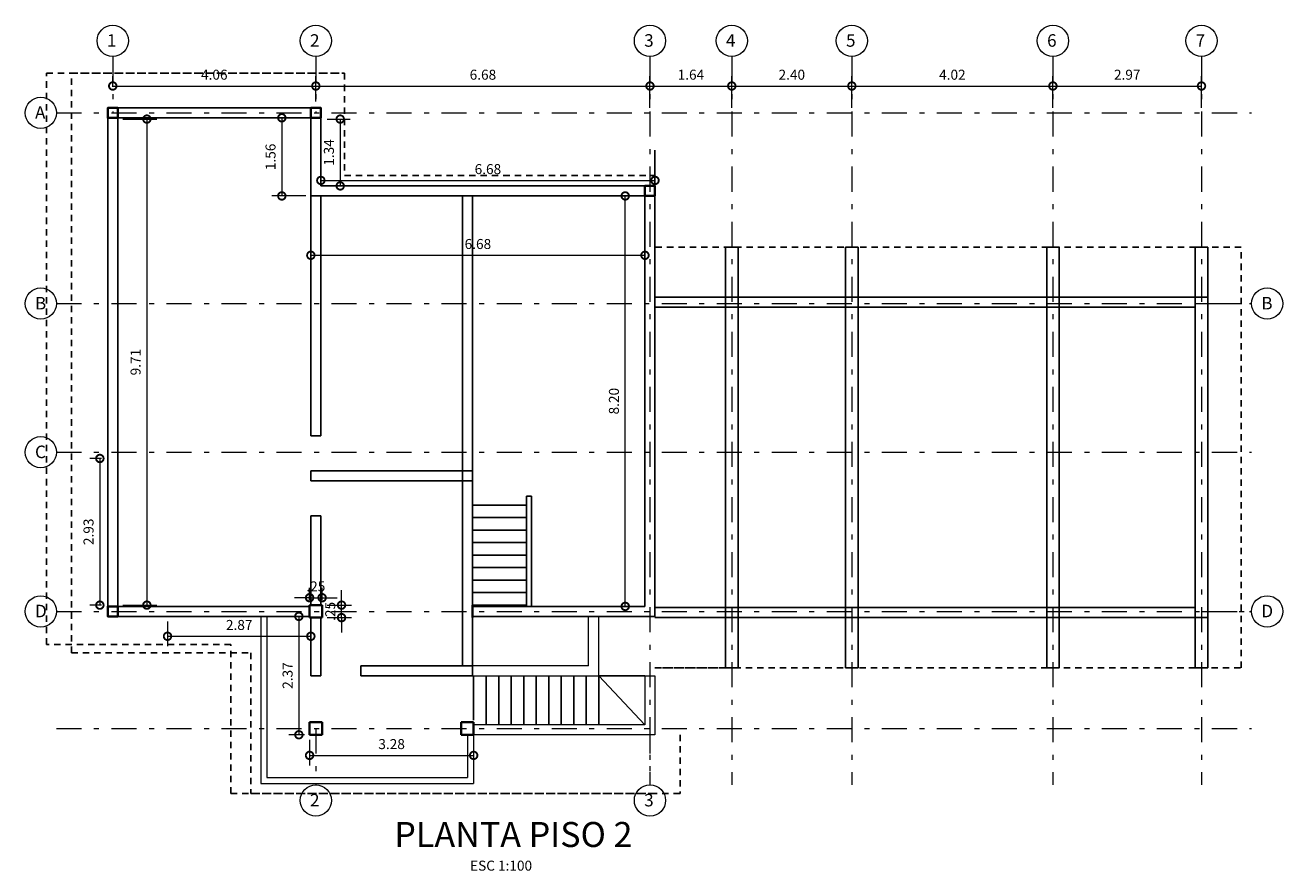
# Model space of a CAD drawing. Units: millimetres. Extents: x 71 to 2916, y -956 to 47.
# Drawn here: x 71 to 96, y 12 to 29 of the extents above; entities that cross this region are included whole.
import ezdxf

# ---------------------------------------------------------------- set-up
doc = ezdxf.new("R2010")
doc.units = ezdxf.units.MM
doc.header["$PDMODE"] = 2
doc.header["$PDSIZE"] = 10
doc.linetypes.add('DASHDOT', pattern=[1, 0.5, -0.25, 0, -0.25])
doc.linetypes.add('HIDDEN', pattern=[9.525, 6.35, -3.175])
doc.layers.get('0').update_dxf_attribs({"lineweight": 20})
doc.layers.get('Defpoints').update_dxf_attribs({"lineweight": 5})
for name, color, linetype, lineweight in [('AMP TITULOS', 7, 'Continuous', 20), ('AMP-COLUMNAS', 6, 'Continuous', 40), ('AMP-COTAS', 7, 'Continuous', 18), ('AMP-EJES', 11, 'DASHDOT', 9), ('AMP-TEXTOS', 61, 'Continuous', 20), ('AMP-VIGAS', 112, 'Continuous', 25)]:
    doc.layers.add(name, color=color, linetype=linetype, lineweight=lineweight)
doc.layers.add('MUROS', color=1, linetype='Continuous')
doc.layers.add('ZONA DURA', color=8, linetype='Continuous')
doc.styles.add('AMP-TITULOS', font='arial.ttf')
doc.styles.add('AMP-TXT-GRAL', font='romans')
doc.styles.add('Arial', font='arial.ttf')
doc.dimstyles.new('DIM-100', dxfattribs={"dimscale": 0.1, "dimtxt": 2, "dimasz": 3, "dimexe": 2, "dimexo": 1, "dimgap": 1, "dimtad": 1, "dimzin": 4, "dimdsep": 46, "dimtxsty": 'AMP-TXT-GRAL', "dimblk": 'DOTSMALL', "dimcen": 1, "dimclrd": 8, "dimclre": 8, "dimclrt": 256, "dimazin": 1, "dimtfac": 1, "dimtix": 1, "dimtmove": 2, "dimatfit": 1, "dimfxl": 1, "dimlwd": 13, "dimlwe": 13, "dimarcsym": 0})

# ---------------------------------------------------------------- blocks, each defined once
blk = doc.blocks.new('_DotSmall')
at = {"color": 0, "linetype": 'ByBlock', "const_width": 0.5}
blk.add_lwpolyline([(-0.0625, 0, 1), (0.0625, 0, 1)], format="xyb", close=True, dxfattribs=at)
blk = doc.blocks.new('*D149')
at = {"layer": 'AMP-COTAS', "color": 8, "lineweight": 13, "transparency": 16777216}
for p, q in [((73.871, 16.714), (73.871, 16.216)), ((76.736, 16.688), (76.736, 16.216)), ((73.871, 16.416), (76.736, 16.416))]:
    blk.add_line(p, q, dxfattribs=at)
at = {"layer": 'Defpoints', "color": 0, "transparency": 16777216}
for p in [(73.871, 16.814), (76.736, 16.788), (76.736, 16.416)]:
    blk.add_point(p, dxfattribs=at)
at = {"layer": 'AMP-COTAS', "color": 8, "lineweight": 13, "transparency": 16777216, "xscale": 0.3, "yscale": 0.3, "zscale": 0.3, "rotation": 180}
blk.add_blockref('_DotSmall', (73.871, 16.416), dxfattribs=at)
at = {"layer": 'AMP-COTAS', "color": 8, "lineweight": 13, "transparency": 16777216, "xscale": 0.3, "yscale": 0.3, "zscale": 0.3}
blk.add_blockref('_DotSmall', (76.736, 16.416), dxfattribs=at)
at = {"layer": 'AMP-COTAS', "transparency": 16777216, "insert": (75.304, 16.616), "char_height": 0.2, "attachment_point": 5, "style": 'AMP-TXT-GRAL'}
blk.add_mtext('2.87', dxfattribs=at)
blk = doc.blocks.new('*D150')
at = {"layer": 'AMP-COTAS', "color": 8, "lineweight": 13, "transparency": 16777216}
for p, q in [((76.611, 16.813), (76.297, 16.813)), ((76.497, 16.813), (76.497, 14.448)), ((76.611, 14.448), (76.297, 14.448))]:
    blk.add_line(p, q, dxfattribs=at)
at = {"layer": 'Defpoints', "color": 0, "transparency": 16777216}
for p in [(76.711, 16.813), (76.497, 14.448), (76.711, 14.448)]:
    blk.add_point(p, dxfattribs=at)
at = {"layer": 'AMP-COTAS', "color": 8, "lineweight": 13, "transparency": 16777216, "xscale": 0.3, "yscale": 0.3, "zscale": 0.3}
for p, rotation in [((76.497, 16.813), 90), ((76.497, 14.448), 270)]:
    blk.add_blockref('_DotSmall', p, dxfattribs=dict(at, rotation=rotation))
at = {"layer": 'AMP-COTAS', "transparency": 16777216, "insert": (76.297, 15.631), "char_height": 0.2, "attachment_point": 5, "rotation": 90, "style": 'AMP-TXT-GRAL'}
blk.add_mtext('2.37', dxfattribs=at)
blk = doc.blocks.new('*D151')
at = {"layer": 'AMP-COTAS', "color": 8, "lineweight": 13, "transparency": 16777216}
for p, q in [((76.711, 14.348), (76.711, 13.836)), ((79.991, 14.348), (79.991, 13.836)), ((76.711, 14.036), (79.991, 14.036))]:
    blk.add_line(p, q, dxfattribs=at)
at = {"layer": 'Defpoints', "color": 0, "transparency": 16777216}
for p in [(76.711, 14.448), (79.991, 14.448), (79.991, 14.036)]:
    blk.add_point(p, dxfattribs=at)
at = {"layer": 'AMP-COTAS', "color": 8, "lineweight": 13, "transparency": 16777216, "xscale": 0.3, "yscale": 0.3, "zscale": 0.3, "rotation": 180}
blk.add_blockref('_DotSmall', (76.711, 14.036), dxfattribs=at)
at = {"layer": 'AMP-COTAS', "color": 8, "lineweight": 13, "transparency": 16777216, "xscale": 0.3, "yscale": 0.3, "zscale": 0.3}
blk.add_blockref('_DotSmall', (79.991, 14.036), dxfattribs=at)
at = {"layer": 'AMP-COTAS', "transparency": 16777216, "insert": (78.351, 14.236), "char_height": 0.2, "attachment_point": 5, "style": 'AMP-TXT-GRAL'}
blk.add_mtext('3.28', dxfattribs=at)
blk = doc.blocks.new('*D152')
at = {"layer": 'AMP-COTAS', "color": 8, "lineweight": 13, "transparency": 16777216}
for p, q in [((72.551, 19.968), (72.318, 19.968)), ((72.518, 19.968), (72.518, 17.038)), ((72.551, 17.038), (72.318, 17.038))]:
    blk.add_line(p, q, dxfattribs=at)
at = {"layer": 'Defpoints', "color": 0, "transparency": 16777216}
for p in [(72.651, 19.968), (72.518, 17.038), (72.651, 17.038)]:
    blk.add_point(p, dxfattribs=at)
at = {"layer": 'AMP-COTAS', "color": 8, "lineweight": 13, "transparency": 16777216, "xscale": 0.3, "yscale": 0.3, "zscale": 0.3}
for p, rotation in [((72.518, 19.968), 90), ((72.518, 17.038), 270)]:
    blk.add_blockref('_DotSmall', p, dxfattribs=dict(at, rotation=rotation))
at = {"layer": 'AMP-COTAS', "transparency": 16777216, "insert": (72.318, 18.503), "char_height": 0.2, "attachment_point": 5, "rotation": 90, "style": 'AMP-TXT-GRAL'}
blk.add_mtext('2.93', dxfattribs=at)
blk = doc.blocks.new('*D153')
at = {"layer": 'AMP-COTAS', "color": 8, "lineweight": 13, "transparency": 16777216}
for p, q in [((77.061, 26.748), (77.523, 26.748)), ((77.323, 26.748), (77.323, 25.413)), ((77.036, 25.413), (77.523, 25.413))]:
    blk.add_line(p, q, dxfattribs=at)
at = {"layer": 'Defpoints', "color": 0, "transparency": 16777216}
for p in [(76.961, 26.748), (76.936, 25.413), (77.323, 25.413)]:
    blk.add_point(p, dxfattribs=at)
at = {"layer": 'AMP-COTAS', "color": 8, "lineweight": 13, "transparency": 16777216, "xscale": 0.3, "yscale": 0.3, "zscale": 0.3}
for p, rotation in [((77.323, 26.748), 90), ((77.323, 25.413), 270)]:
    blk.add_blockref('_DotSmall', p, dxfattribs=dict(at, rotation=rotation))
at = {"layer": 'AMP-COTAS', "transparency": 16777216, "insert": (77.123, 26.081), "char_height": 0.2, "attachment_point": 5, "rotation": 90, "style": 'AMP-TXT-GRAL'}
blk.add_mtext('1.34', dxfattribs=at)
blk = doc.blocks.new('*D154')
at = {"layer": 'AMP-COTAS', "color": 8, "lineweight": 13, "transparency": 16777216}
for p, q in [((76.936, 25.513), (76.936, 25.723)), ((83.616, 25.513), (83.616, 25.723)), ((76.936, 25.523), (83.616, 25.523))]:
    blk.add_line(p, q, dxfattribs=at)
at = {"layer": 'Defpoints', "color": 0, "transparency": 16777216}
for p in [(76.936, 25.413), (83.616, 25.523), (83.616, 25.413)]:
    blk.add_point(p, dxfattribs=at)
at = {"layer": 'AMP-COTAS', "color": 8, "lineweight": 13, "transparency": 16777216, "xscale": 0.3, "yscale": 0.3, "zscale": 0.3, "rotation": 180}
blk.add_blockref('_DotSmall', (76.936, 25.523), dxfattribs=at)
at = {"layer": 'AMP-COTAS', "color": 8, "lineweight": 13, "transparency": 16777216, "xscale": 0.3, "yscale": 0.3, "zscale": 0.3}
blk.add_blockref('_DotSmall', (83.616, 25.523), dxfattribs=at)
at = {"layer": 'AMP-COTAS', "transparency": 16777216, "insert": (80.276, 25.723), "char_height": 0.2, "attachment_point": 5, "style": 'AMP-TXT-GRAL'}
blk.add_mtext('6.68', dxfattribs=at)
blk = doc.blocks.new('*D155')
at = {"layer": 'AMP-COTAS', "color": 8, "lineweight": 13, "transparency": 16777216}
for p, q in [((83.316, 25.213), (82.821, 25.213)), ((83.021, 17.013), (83.021, 25.213)), ((83.316, 17.013), (82.821, 17.013))]:
    blk.add_line(p, q, dxfattribs=at)
at = {"layer": 'Defpoints', "color": 0, "transparency": 16777216}
for p in [(83.021, 25.213), (83.416, 25.213), (83.416, 17.013)]:
    blk.add_point(p, dxfattribs=at)
at = {"layer": 'AMP-COTAS', "color": 8, "lineweight": 13, "transparency": 16777216, "xscale": 0.3, "yscale": 0.3, "zscale": 0.3}
for p, rotation in [((83.021, 25.213), 90), ((83.021, 17.013), 270)]:
    blk.add_blockref('_DotSmall', p, dxfattribs=dict(at, rotation=rotation))
at = {"layer": 'AMP-COTAS', "transparency": 16777216, "insert": (82.821, 21.113), "char_height": 0.2, "attachment_point": 5, "rotation": 90, "style": 'AMP-TXT-GRAL'}
blk.add_mtext('8.20', dxfattribs=at)
blk = doc.blocks.new('*D156')
at = {"layer": 'AMP-COTAS', "color": 8, "lineweight": 13, "transparency": 16777216}
for p, q in [((76.636, 26.773), (75.956, 26.773)), ((76.156, 26.773), (76.156, 25.213)), ((76.636, 25.213), (75.956, 25.213))]:
    blk.add_line(p, q, dxfattribs=at)
at = {"layer": 'Defpoints', "color": 0, "transparency": 16777216}
for p in [(76.736, 26.773), (76.156, 25.213), (76.736, 25.213)]:
    blk.add_point(p, dxfattribs=at)
at = {"layer": 'AMP-COTAS', "color": 8, "lineweight": 13, "transparency": 16777216, "xscale": 0.3, "yscale": 0.3, "zscale": 0.3}
for p, rotation in [((76.156, 26.773), 90), ((76.156, 25.213), 270)]:
    blk.add_blockref('_DotSmall', p, dxfattribs=dict(at, rotation=rotation))
at = {"layer": 'AMP-COTAS', "transparency": 16777216, "insert": (75.956, 25.993), "char_height": 0.2, "attachment_point": 5, "rotation": 90, "style": 'AMP-TXT-GRAL'}
blk.add_mtext('1.56', dxfattribs=at)
blk = doc.blocks.new('*D157')
at = {"layer": 'AMP-COTAS', "color": 8, "lineweight": 13, "transparency": 16777216}
for p, q in [((76.736, 25.113), (76.736, 23.827)), ((83.416, 25.113), (83.416, 23.827)), ((76.736, 24.027), (83.416, 24.027))]:
    blk.add_line(p, q, dxfattribs=at)
at = {"layer": 'Defpoints', "color": 0, "transparency": 16777216}
for p in [(76.736, 25.213), (83.416, 25.213), (83.416, 24.027)]:
    blk.add_point(p, dxfattribs=at)
at = {"layer": 'AMP-COTAS', "color": 8, "lineweight": 13, "transparency": 16777216, "xscale": 0.3, "yscale": 0.3, "zscale": 0.3, "rotation": 180}
blk.add_blockref('_DotSmall', (76.736, 24.027), dxfattribs=at)
at = {"layer": 'AMP-COTAS', "color": 8, "lineweight": 13, "transparency": 16777216, "xscale": 0.3, "yscale": 0.3, "zscale": 0.3}
blk.add_blockref('_DotSmall', (83.416, 24.027), dxfattribs=at)
at = {"layer": 'AMP-COTAS', "transparency": 16777216, "insert": (80.076, 24.227), "char_height": 0.2, "attachment_point": 5, "style": 'AMP-TXT-GRAL'}
blk.add_mtext('6.68', dxfattribs=at)
blk = doc.blocks.new('*D158')
at = {"layer": 'AMP-COTAS', "color": 8, "lineweight": 13, "transparency": 16777216}
for p, q in [((72.976, 26.748), (73.658, 26.748)), ((73.458, 26.748), (73.458, 17.038)), ((72.976, 17.038), (73.658, 17.038))]:
    blk.add_line(p, q, dxfattribs=at)
at = {"layer": 'Defpoints', "color": 0, "transparency": 16777216}
for p in [(72.876, 26.748), (72.876, 17.038), (73.458, 17.038)]:
    blk.add_point(p, dxfattribs=at)
at = {"layer": 'AMP-COTAS', "color": 8, "lineweight": 13, "transparency": 16777216, "xscale": 0.3, "yscale": 0.3, "zscale": 0.3}
for p, rotation in [((73.458, 26.748), 90), ((73.458, 17.038), 270)]:
    blk.add_blockref('_DotSmall', p, dxfattribs=dict(at, rotation=rotation))
at = {"layer": 'AMP-COTAS', "transparency": 16777216, "insert": (73.258, 21.893), "char_height": 0.2, "attachment_point": 5, "rotation": 90, "style": 'AMP-TXT-GRAL'}
blk.add_mtext('9.71', dxfattribs=at)
blk = doc.blocks.new('*D159')
at = {"layer": 'AMP-COTAS', "color": 8, "lineweight": 13, "transparency": 16777216}
for p, q in [((76.711, 17.138), (76.711, 17.386)), ((76.961, 17.138), (76.961, 17.386)), ((76.711, 17.186), (76.411, 17.186)), ((76.711, 17.186), (76.961, 17.186)), ((76.961, 17.186), (77.261, 17.186))]:
    blk.add_line(p, q, dxfattribs=at)
at = {"layer": 'Defpoints', "color": 0, "transparency": 16777216}
for p in [(76.961, 17.186), (76.711, 17.038), (76.961, 17.038)]:
    blk.add_point(p, dxfattribs=at)
at = {"layer": 'AMP-COTAS', "color": 8, "lineweight": 13, "transparency": 16777216, "xscale": 0.3, "yscale": 0.3, "zscale": 0.3}
blk.add_blockref('_DotSmall', (76.711, 17.186), dxfattribs=at)
at = {"layer": 'AMP-COTAS', "color": 8, "lineweight": 13, "transparency": 16777216, "xscale": 0.3, "yscale": 0.3, "zscale": 0.3, "rotation": 180}
blk.add_blockref('_DotSmall', (76.961, 17.186), dxfattribs=at)
at = {"layer": 'AMP-COTAS', "transparency": 16777216, "insert": (76.836, 17.386), "char_height": 0.2, "attachment_point": 5, "style": 'AMP-TXT-GRAL'}
blk.add_mtext('.25', dxfattribs=at)
blk = doc.blocks.new('*D160')
at = {"layer": 'AMP-COTAS', "color": 8, "lineweight": 13, "transparency": 16777216}
for p, q in [((77.35, 17.038), (77.35, 17.338)), ((77.061, 17.038), (77.55, 17.038)), ((77.35, 16.788), (77.35, 17.038)), ((77.061, 16.788), (77.55, 16.788)), ((77.35, 16.788), (77.35, 16.488))]:
    blk.add_line(p, q, dxfattribs=at)
at = {"layer": 'Defpoints', "color": 0, "transparency": 16777216}
for p in [(76.961, 17.038), (77.35, 17.038), (76.961, 16.788)]:
    blk.add_point(p, dxfattribs=at)
at = {"layer": 'AMP-COTAS', "color": 8, "lineweight": 13, "transparency": 16777216, "xscale": 0.3, "yscale": 0.3, "zscale": 0.3}
for p, rotation in [((77.35, 17.038), 270), ((77.35, 16.788), 90)]:
    blk.add_blockref('_DotSmall', p, dxfattribs=dict(at, rotation=rotation))
at = {"layer": 'AMP-COTAS', "transparency": 16777216, "insert": (77.15, 16.913), "char_height": 0.2, "attachment_point": 5, "rotation": 90, "style": 'AMP-TXT-GRAL'}
blk.add_mtext('.25', dxfattribs=at)
blk = doc.blocks.new('*D165')
at = {"layer": 'AMP-COTAS', "color": 8, "lineweight": 13, "transparency": 16777216}
for p, q in [((76.836, 27.098), (76.836, 27.609)), ((76.836, 27.409), (83.516, 27.409)), ((83.516, 26.973), (83.516, 27.609))]:
    blk.add_line(p, q, dxfattribs=at)
at = {"layer": 'Defpoints', "color": 0, "transparency": 16777216}
for p in [(83.516, 27.409), (76.836, 26.998), (83.516, 26.873)]:
    blk.add_point(p, dxfattribs=at)
at = {"layer": 'AMP-COTAS', "color": 8, "lineweight": 13, "transparency": 16777216, "xscale": 0.3, "yscale": 0.3, "zscale": 0.3, "rotation": 180}
blk.add_blockref('_DotSmall', (76.836, 27.409), dxfattribs=at)
at = {"layer": 'AMP-COTAS', "color": 8, "lineweight": 13, "transparency": 16777216, "xscale": 0.3, "yscale": 0.3, "zscale": 0.3}
blk.add_blockref('_DotSmall', (83.516, 27.409), dxfattribs=at)
at = {"layer": 'AMP-COTAS', "transparency": 16777216, "insert": (80.176, 27.609), "char_height": 0.2, "attachment_point": 5, "style": 'AMP-TXT-GRAL'}
blk.add_mtext('6.68', dxfattribs=at)
blk = doc.blocks.new('*D166')
at = {"layer": 'AMP-COTAS', "color": 8, "lineweight": 13, "transparency": 16777216}
for p, q in [((83.516, 26.973), (83.516, 27.609)), ((83.516, 27.409), (85.151, 27.409)), ((85.151, 26.973), (85.151, 27.609))]:
    blk.add_line(p, q, dxfattribs=at)
at = {"layer": 'Defpoints', "color": 0, "transparency": 16777216}
for p in [(85.151, 27.409), (83.516, 26.873), (85.151, 26.873)]:
    blk.add_point(p, dxfattribs=at)
at = {"layer": 'AMP-COTAS', "color": 8, "lineweight": 13, "transparency": 16777216, "xscale": 0.3, "yscale": 0.3, "zscale": 0.3, "rotation": 180}
blk.add_blockref('_DotSmall', (83.516, 27.409), dxfattribs=at)
at = {"layer": 'AMP-COTAS', "color": 8, "lineweight": 13, "transparency": 16777216, "xscale": 0.3, "yscale": 0.3, "zscale": 0.3}
blk.add_blockref('_DotSmall', (85.151, 27.409), dxfattribs=at)
at = {"layer": 'AMP-COTAS', "transparency": 16777216, "insert": (84.334, 27.609), "char_height": 0.2, "attachment_point": 5, "style": 'AMP-TXT-GRAL'}
blk.add_mtext('1.64', dxfattribs=at)
blk = doc.blocks.new('*D167')
at = {"layer": 'AMP-COTAS', "color": 8, "lineweight": 13, "transparency": 16777216}
for p, q in [((85.151, 26.973), (85.151, 27.609)), ((85.151, 27.409), (87.551, 27.409)), ((87.551, 26.973), (87.551, 27.609))]:
    blk.add_line(p, q, dxfattribs=at)
at = {"layer": 'Defpoints', "color": 0, "transparency": 16777216}
for p in [(87.551, 27.409), (85.151, 26.873), (87.551, 26.873)]:
    blk.add_point(p, dxfattribs=at)
at = {"layer": 'AMP-COTAS', "color": 8, "lineweight": 13, "transparency": 16777216, "xscale": 0.3, "yscale": 0.3, "zscale": 0.3, "rotation": 180}
blk.add_blockref('_DotSmall', (85.151, 27.409), dxfattribs=at)
at = {"layer": 'AMP-COTAS', "color": 8, "lineweight": 13, "transparency": 16777216, "xscale": 0.3, "yscale": 0.3, "zscale": 0.3}
blk.add_blockref('_DotSmall', (87.551, 27.409), dxfattribs=at)
at = {"layer": 'AMP-COTAS', "transparency": 16777216, "insert": (86.351, 27.609), "char_height": 0.2, "attachment_point": 5, "style": 'AMP-TXT-GRAL'}
blk.add_mtext('2.40', dxfattribs=at)
blk = doc.blocks.new('*D168')
at = {"layer": 'AMP-COTAS', "color": 8, "lineweight": 13, "transparency": 16777216}
for p, q in [((87.551, 26.973), (87.551, 27.609)), ((87.551, 27.409), (91.571, 27.409)), ((91.571, 26.973), (91.571, 27.609))]:
    blk.add_line(p, q, dxfattribs=at)
at = {"layer": 'Defpoints', "color": 0, "transparency": 16777216}
for p in [(91.571, 27.409), (87.551, 26.873), (91.571, 26.873)]:
    blk.add_point(p, dxfattribs=at)
at = {"layer": 'AMP-COTAS', "color": 8, "lineweight": 13, "transparency": 16777216, "xscale": 0.3, "yscale": 0.3, "zscale": 0.3, "rotation": 180}
blk.add_blockref('_DotSmall', (87.551, 27.409), dxfattribs=at)
at = {"layer": 'AMP-COTAS', "color": 8, "lineweight": 13, "transparency": 16777216, "xscale": 0.3, "yscale": 0.3, "zscale": 0.3}
blk.add_blockref('_DotSmall', (91.571, 27.409), dxfattribs=at)
at = {"layer": 'AMP-COTAS', "transparency": 16777216, "insert": (89.561, 27.609), "char_height": 0.2, "attachment_point": 5, "style": 'AMP-TXT-GRAL'}
blk.add_mtext('4.02', dxfattribs=at)
blk = doc.blocks.new('*D169')
at = {"layer": 'AMP-COTAS', "color": 8, "lineweight": 13, "transparency": 16777216}
for p, q in [((91.571, 26.973), (91.571, 27.609)), ((91.571, 27.409), (94.541, 27.409)), ((94.541, 26.973), (94.541, 27.609))]:
    blk.add_line(p, q, dxfattribs=at)
at = {"layer": 'Defpoints', "color": 0, "transparency": 16777216}
for p in [(94.541, 27.409), (91.571, 26.873), (94.541, 26.873)]:
    blk.add_point(p, dxfattribs=at)
at = {"layer": 'AMP-COTAS', "color": 8, "lineweight": 13, "transparency": 16777216, "xscale": 0.3, "yscale": 0.3, "zscale": 0.3, "rotation": 180}
blk.add_blockref('_DotSmall', (91.571, 27.409), dxfattribs=at)
at = {"layer": 'AMP-COTAS', "color": 8, "lineweight": 13, "transparency": 16777216, "xscale": 0.3, "yscale": 0.3, "zscale": 0.3}
blk.add_blockref('_DotSmall', (94.541, 27.409), dxfattribs=at)
at = {"layer": 'AMP-COTAS', "transparency": 16777216, "insert": (93.056, 27.609), "char_height": 0.2, "attachment_point": 5, "style": 'AMP-TXT-GRAL'}
blk.add_mtext('2.97', dxfattribs=at)
blk = doc.blocks.new('*D175')
at = {"layer": 'AMP-COTAS', "color": 8, "lineweight": 13, "transparency": 16777216}
for p, q in [((72.776, 27.391), (72.776, 27.609)), ((72.776, 27.409), (76.836, 27.409)), ((76.836, 27.366), (76.836, 27.609))]:
    blk.add_line(p, q, dxfattribs=at)
at = {"layer": 'Defpoints', "color": 0, "transparency": 16777216}
for p in [(76.836, 27.409), (72.776, 27.291), (76.836, 27.266)]:
    blk.add_point(p, dxfattribs=at)
at = {"layer": 'AMP-COTAS', "color": 8, "lineweight": 13, "transparency": 16777216, "xscale": 0.3, "yscale": 0.3, "zscale": 0.3, "rotation": 180}
blk.add_blockref('_DotSmall', (72.776, 27.409), dxfattribs=at)
at = {"layer": 'AMP-COTAS', "color": 8, "lineweight": 13, "transparency": 16777216, "xscale": 0.3, "yscale": 0.3, "zscale": 0.3}
blk.add_blockref('_DotSmall', (76.836, 27.409), dxfattribs=at)
at = {"layer": 'AMP-COTAS', "transparency": 16777216, "insert": (74.806, 27.609), "char_height": 0.2, "attachment_point": 5, "style": 'AMP-TXT-GRAL'}
blk.add_mtext('4.06', dxfattribs=at)

msp = doc.modelspace()

# ---------------------------------------------------------------- linework, layer by layer
at = {"layer": 'AMP-COLUMNAS'}
for p, q in [((76.711, 17.038), (76.961, 17.038)), ((76.711, 16.788), (76.711, 17.038)), ((76.961, 17.038), (76.961, 16.788)), ((79.966, 17.038), (79.966, 16.788)), ((76.961, 16.788), (76.711, 16.788)), ((76.711, 14.698), (76.961, 14.698)), ((76.711, 14.698), (76.711, 14.448)), ((76.961, 14.698), (76.961, 14.448)), ((79.741, 14.698), (79.991, 14.698)), ((79.741, 14.448), (79.741, 14.698)), ((79.991, 14.698), (79.991, 14.448)), ((76.961, 14.448), (76.711, 14.448)), ((79.991, 14.448), (79.741, 14.448))]:
    msp.add_line(p, q, dxfattribs=at)
for points in [[(72.876, 26.773), (72.676, 26.773), (72.676, 26.973), (72.876, 26.973)], [(76.936, 26.773), (76.736, 26.773), (76.736, 26.973), (76.936, 26.973)], [(83.616, 25.213), (83.416, 25.213), (83.416, 25.413), (83.616, 25.413)], [(72.876, 16.813), (72.676, 16.813), (72.676, 17.013), (72.876, 17.013)]]:
    msp.add_lwpolyline(points, close=True, dxfattribs=at)
at = {"layer": 'AMP-COTAS'}
msp.add_line((83.616, 25.313), (83.616, 25.623), dxfattribs=at)
at = {"layer": 'AMP-EJES'}
for p, q in [((72.776, 27.998), (72.776, 26.873)), ((76.836, 27.998), (76.836, 26.873)), ((83.516, 27.998), (83.516, 13.448)), ((85.151, 27.998), (85.151, 13.448)), ((87.551, 27.998), (87.551, 13.448)), ((91.571, 27.998), (91.571, 13.448)), ((94.541, 27.998), (94.541, 13.448)), ((71.651, 26.873), (72.776, 26.873)), ((71.651, 26.873), (95.541, 26.873)), ((71.651, 23.063), (72.776, 23.063)), ((71.651, 23.063), (95.541, 23.063)), ((94.491, 23.063), (95.541, 23.063)), ((71.651, 20.093), (72.776, 20.093)), ((71.651, 20.093), (95.541, 20.093)), ((71.651, 16.913), (72.776, 16.913)), ((71.651, 16.913), (95.541, 16.913)), ((94.541, 16.913), (95.541, 16.913)), ((71.651, 14.573), (95.541, 14.573)), ((76.836, 14.573), (76.836, 13.448)), ((83.516, 14.573), (83.516, 13.448))]:
    msp.add_line(p, q, dxfattribs=at)
at = {"layer": 'AMP-TEXTOS'}
for p, q in [((75.736, 16.788), (75.736, 13.473)), ((75.856, 16.788), (75.856, 13.593)), ((82.29, 15.823), (82.29, 16.813)), ((82.491, 15.622), (82.491, 16.813)), ((82.29, 15.823), (79.966, 15.823)), ((82.491, 15.622), (79.966, 15.622)), ((83.416, 15.623), (83.416, 14.648)), ((83.416, 15.623), (83.616, 15.623)), ((83.616, 15.623), (83.616, 14.448)), ((83.416, 14.648), (79.966, 14.648)), ((79.871, 14.448), (79.871, 13.593)), ((79.991, 14.448), (79.991, 13.473)), ((83.616, 14.448), (79.991, 14.448)), ((75.856, 13.593), (79.871, 13.593)), ((75.736, 13.473), (79.991, 13.473))]:
    msp.add_line(p, q, dxfattribs=at)
for centre in [(72.776, 28.312), (76.836, 28.312), (83.516, 28.312), (85.151, 28.312), (87.551, 28.312), (91.571, 28.312), (94.541, 28.312), (71.338, 26.873), (71.338, 23.063), (95.854, 23.063), (71.338, 20.093), (71.338, 16.913), (95.854, 16.913), (76.836, 13.135), (83.516, 13.135)]:
    msp.add_circle(centre, 0.313, dxfattribs=at)
at = {"layer": 'AMP-VIGAS'}
for p, q in [((83.616, 23.188), (94.666, 23.188)), ((94.666, 23.188), (94.666, 16.788)), ((83.616, 22.988), (94.416, 22.988)), ((94.416, 22.988), (94.416, 16.988)), ((94.416, 16.988), (83.616, 16.988)), ((94.666, 16.788), (83.616, 16.788))]:
    msp.add_line(p, q, dxfattribs=at)
for points in [[(85.026, 15.788), (85.276, 15.788), (85.276, 24.188), (85.026, 24.188)], [(87.426, 15.788), (87.676, 15.788), (87.676, 24.188), (87.426, 24.188)], [(91.446, 15.788), (91.696, 15.788), (91.696, 24.188), (91.446, 24.188)], [(94.416, 15.788), (94.666, 15.788), (94.666, 24.188), (94.416, 24.188)]]:
    msp.add_lwpolyline(points, close=True, dxfattribs=at)
at = {"layer": 'MUROS'}
for p, q in [((72.676, 26.973), (76.936, 26.973)), ((72.676, 26.973), (72.676, 16.813)), ((76.936, 26.973), (76.936, 25.413)), ((72.876, 26.773), (76.736, 26.773)), ((72.876, 26.773), (72.876, 17.013)), ((76.736, 26.773), (76.736, 25.213)), ((76.936, 25.413), (83.616, 25.413)), ((83.616, 25.413), (83.616, 16.813)), ((76.736, 25.213), (83.416, 25.213)), ((76.736, 20.421), (76.736, 25.213)), ((76.936, 20.421), (76.936, 25.213)), ((79.766, 15.823), (79.766, 25.213)), ((79.966, 15.623), (79.966, 25.213)), ((83.416, 25.213), (83.416, 17.013)), ((76.736, 20.421), (76.936, 20.421)), ((76.736, 19.721), (79.966, 19.721)), ((76.736, 19.521), (76.736, 19.721)), ((76.736, 19.521), (79.966, 19.521)), ((81.046, 19.213), (81.146, 19.213)), ((81.046, 17.013), (81.046, 19.213)), ((81.146, 17.013), (81.146, 19.213)), ((76.736, 17.038), (76.736, 18.821)), ((76.736, 18.821), (76.936, 18.821)), ((76.936, 17.038), (76.936, 18.821)), ((72.876, 17.013), (76.711, 17.013)), ((79.966, 17.013), (83.416, 17.013)), ((72.676, 16.813), (76.711, 16.813)), ((76.736, 16.788), (76.736, 15.623)), ((76.936, 16.788), (76.936, 15.623)), ((79.966, 16.813), (83.616, 16.813)), ((76.936, 15.623), (76.736, 15.623)), ((79.766, 15.823), (77.736, 15.823)), ((77.736, 15.823), (77.736, 15.623)), ((79.966, 15.623), (77.736, 15.623)), ((79.766, 15.823), (79.966, 15.823)), ((79.766, 15.823), (79.966, 15.823))]:
    msp.add_line(p, q, dxfattribs=at)
at = {"layer": 'ZONA DURA', "linetype": 'HIDDEN', "ltscale": 0.02}
for p, q in [((71.451, 16.253), (71.451, 27.663)), ((71.451, 27.663), (77.406, 27.663)), ((71.951, 16.083), (71.951, 27.663)), ((71.951, 27.663), (77.406, 27.663)), ((77.406, 27.663), (77.406, 25.623)), ((77.406, 27.663), (77.406, 25.623)), ((77.406, 25.623), (83.616, 25.623)), ((77.406, 25.623), (83.616, 25.623)), ((83.616, 25.623), (83.616, 25.413)), ((83.616, 25.413), (83.616, 25.423)), ((75.136, 16.253), (71.451, 16.253)), ((75.136, 13.273), (75.136, 16.253)), ((71.951, 16.083), (75.536, 16.083)), ((75.536, 16.083), (75.536, 13.273)), ((84.116, 14.448), (84.116, 13.273)), ((84.116, 13.273), (75.136, 13.273)), ((75.536, 13.273), (83.616, 13.273))]:
    msp.add_line(p, q, dxfattribs=at)
at = {"layer": 'ZONA DURA'}
for p, q in [((83.616, 25.413), (83.616, 26.128)), ((79.966, 19.038), (81.046, 19.038)), ((79.966, 18.788), (81.046, 18.788)), ((79.966, 18.538), (81.046, 18.538)), ((79.966, 18.288), (81.046, 18.288)), ((79.966, 18.038), (81.046, 18.038)), ((79.966, 17.788), (81.046, 17.788)), ((79.966, 17.538), (81.046, 17.538)), ((79.966, 17.288), (81.046, 17.288)), ((79.966, 17.038), (81.046, 17.038)), ((79.991, 14.743), (79.991, 15.623)), ((80.241, 14.648), (80.241, 15.623)), ((80.491, 14.648), (80.491, 15.623)), ((80.741, 14.648), (80.741, 15.623)), ((80.991, 14.648), (80.991, 15.623)), ((81.241, 14.648), (81.241, 15.623)), ((81.491, 14.648), (81.491, 15.623)), ((81.741, 14.648), (81.741, 15.623)), ((81.991, 14.648), (81.991, 15.623)), ((82.241, 14.648), (82.241, 15.623)), ((82.491, 14.648), (82.491, 15.623)), ((82.491, 15.623), (83.416, 14.648)), ((82.491, 15.623), (83.416, 15.623))]:
    msp.add_line(p, q, dxfattribs=at)
at = {"layer": 'ZONA DURA', "linetype": 'HIDDEN', "ltscale": 0.02}
msp.add_lwpolyline([(85.026, 15.788), (83.616, 15.788), (95.333, 15.788), (95.333, 24.188), (83.616, 24.188)], dxfattribs=at)

# ---------------------------------------------------------------- texts
at = {"layer": 'AMP TITULOS'}
for s, height, style, p in [('PLANTA PISO 2', 0.5, 'AMP-TITULOS', (78.404, 12.206)), ('ESC 1:100', 0.2, 'AMP-TXT-GRAL', (79.919, 11.733))]:
    msp.add_text(s, height=height, dxfattribs=dict(at, style=style)).set_placement(p)
at = {"layer": 'AMP-TEXTOS', "style": 'Arial'}
for s, p in [('1', (72.66, 28.194)), ('2', (76.72, 28.194)), ('3', (83.4, 28.194)), ('4', (85.035, 28.194)), ('5', (87.435, 28.194)), ('6', (91.455, 28.194)), ('7', (94.425, 28.194)), ('A', (71.222, 26.755)), ('B', (71.222, 22.945)), ('B', (95.738, 22.945)), ('C', (71.222, 19.975)), ('D', (71.222, 16.795)), ('D', (95.738, 16.795)), ('2', (76.72, 13.017)), ('3', (83.4, 13.017))]:
    msp.add_text(s, height=0.25, dxfattribs=at).set_placement(p)

# ---------------------------------------------------------------- dimensions: what is measured, and where the dimension line sits
at = {"layer": 'AMP-COTAS'}
for base, p1, p2, picture, middle in [((76.836, 27.409), (72.776, 27.291), (76.836, 27.266), '*D175', (74.806, 27.609)), ((83.516, 27.409), (76.836, 26.998), (83.516, 26.873), '*D165', (80.176, 27.609)), ((85.151129794, 27.408644827), (83.516129794, 26.873376696), (85.151129794, 26.873376696), '*D166', (84.333629794, 27.608644827)), ((87.551, 27.409), (85.151, 26.873), (87.551, 26.873), '*D167', (86.351, 27.609)), ((91.571, 27.409), (87.551, 26.873), (91.571, 26.873), '*D168', (89.561, 27.609)), ((94.541, 27.409), (91.571, 26.873), (94.541, 26.873), '*D169', (93.056, 27.609)), ((83.616, 25.523), (76.936, 25.413), (83.616, 25.413), '*D154', (80.276, 25.723)), ((83.416, 24.027), (76.736, 25.213), (83.416, 25.213), '*D157', (80.076, 24.227)), ((76.961, 17.186), (76.711, 17.038), (76.961, 17.038), '*D159', (76.836, 17.386)), ((76.736129794, 16.416049522), (73.871129794, 16.814053844), (76.736129794, 16.788376696), '*D149', (75.303629794, 16.616049522)), ((79.991, 14.036), (76.711, 14.448), (79.991, 14.448), '*D151', (78.351, 14.236))]:
    dim = msp.add_linear_dim(base=base, p1=p1, p2=p2, dimstyle='DIM-100', dxfattribs=at)
    dim.commit()
    dim.dimension.update_dxf_attribs({"geometry": picture, "text_midpoint": middle})
for base, p1, p2, picture, middle in [((73.458, 17.038), (72.876, 26.748), (72.876, 17.038), '*D158', (73.258, 21.893)), ((76.156, 25.213), (76.736, 26.773), (76.736, 25.213), '*D156', (75.956, 25.993)), ((77.322740729, 25.413376696), (76.961129794, 26.748376696), (76.936129794, 25.413376696), '*D153', (77.122740729, 26.080876696)), ((83.021, 25.213), (83.416, 17.013), (83.416, 25.213), '*D155', (82.821, 21.113)), ((72.518, 17.038), (72.651, 19.968), (72.651, 17.038), '*D152', (72.318, 18.503)), ((77.35, 17.038), (76.961, 16.788), (76.961, 17.038), '*D160', (77.15, 16.913)), ((76.497295949, 14.448376696), (76.711129794, 16.813376696), (76.711129794, 14.448376696), '*D150', (76.297295949, 15.630876696))]:
    dim = msp.add_linear_dim(base=base, p1=p1, p2=p2, angle=90, dimstyle='DIM-100', dxfattribs=at)
    dim.commit()
    dim.dimension.update_dxf_attribs({"geometry": picture, "text_midpoint": middle})

doc.saveas('drawing.dxf')
